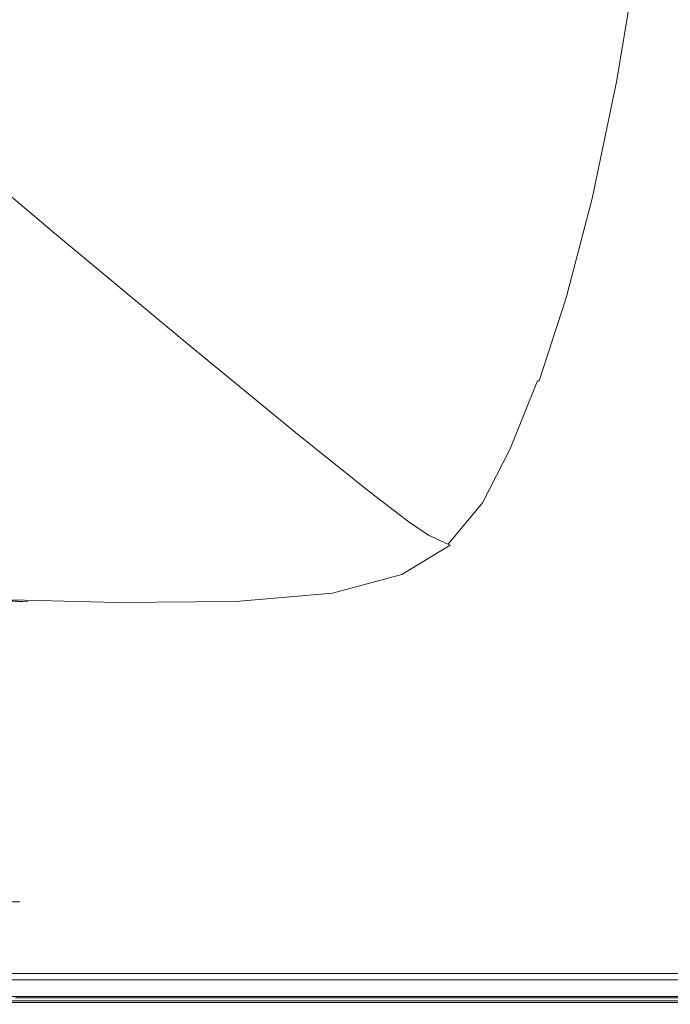
# Model space of a CAD drawing. Extents: x -750 to 750, y -350 to 350.
# Drawn here: x 584 to 691, y -350 to -188 of the extents above; entities that cross this region are included whole.
import ezdxf

# ---------------------------------------------------------------- set-up
doc = ezdxf.new("R2010")
doc.units = 0
doc.header["$LTSCALE"] = 500
doc.header["$MEASUREMENT"] = 0
doc.layers.add('OPTIMA_CERAMIKA', color=7, linetype='Continuous')

msp = doc.modelspace()

# ---------------------------------------------------------------- linework, layer by layer
at = {"layer": 'OPTIMA_CERAMIKA', "lineweight": 0}
for points, invisible_edges in [([(742.3, 310.2, -267.5), (-534.15, -294.12, -267.26), (-739.88, 321.81, -267.5), (742.3, 310.2, -267.5)], 15), ([(742.3, 310.2, -267.5), (-532.29, -293.55, -267.24), (-534.15, -294.12, -267.26), (742.3, 310.2, -267.5)], 15), ([(742.3, 310.2, -267.5), (-530.47, -293.14, -267.26), (-532.29, -293.55, -267.24), (742.3, 310.2, -267.5)], 15), ([(742.3, 310.2, -267.5), (-512.39, -292.86, -267.31), (-530.47, -293.14, -267.26), (742.3, 310.2, -267.5)], 15), ([(742.3, 310.2, -267.5), (512.39, -292.86, -267.31), (-512.39, -292.86, -267.31), (742.3, 310.2, -267.5)], 15), ([(742.3, 310.2, -267.5), (530.47, -293.14, -267.26), (512.39, -292.86, -267.31), (742.3, 310.2, -267.5)], 15), ([(742.3, 310.2, -267.5), (532.29, -293.55, -267.24), (530.47, -293.14, -267.26), (742.3, 310.2, -267.5)], 15), ([(532.29, -293.55, -267.24), (742.3, 310.2, -267.5), (534.15, -294.12, -267.26), (532.29, -293.55, -267.24)], 15), ([(534.15, -294.12, -267.26), (742.3, 310.2, -267.5), (536.25, -295.33, -267.31), (534.15, -294.12, -267.26)], 15), ([(536.25, -295.33, -267.31), (742.3, 310.2, -267.5), (538.77, -297.66, -267.38), (536.25, -295.33, -267.31)], 15), ([(538.77, -297.66, -267.38), (742.3, 310.2, -267.5), (541.9, -301.61, -267.44), (538.77, -297.66, -267.38)], 15), ([(541.9, -301.61, -267.44), (742.3, 310.2, -267.5), (545.83, -307.65, -267.48), (541.9, -301.61, -267.44)], 15), ([(545.83, -307.65, -267.48), (742.3, 310.2, -267.5), (562.27, -330.82, -267.5), (545.83, -307.65, -267.48)], 15), ([(562.27, -330.82, -267.5), (742.3, 310.2, -267.5), (567.85, -333.11, -267.5), (562.27, -330.82, -267.5)], 15), ([(567.85, -333.11, -267.5), (742.3, 310.2, -267.5), (572.34, -333.11, -267.5), (567.85, -333.11, -267.5)], 11), ([(572.34, -333.11, -267.5), (742.3, 310.2, -267.5), (584, -333.11, -267.5), (572.34, -333.11, -267.5)], 11), ([(584, -333.11, -267.5), (742.3, 310.2, -267.5), (731.63, -330.77, -267.5), (584, -333.11, -267.5)], 15), ([(672.55, -169.64, 229.73), (660.4, -161.71, 194.42), (656.92, -183.07, 194.39), (668.91, -191.48, 229.68)], 15), ([(609.16, -184.5, 71.96), (587.58, -166.49, 5.48), (583.93, -178.5, 5.48), (605.28, -196.94, 71.95)], 15), ([(609.16, -184.5, 71.96), (630.78, -202.41, 138.35), (634.56, -187.15, 138.36), (612.62, -169.87, 71.96)], 15), ([(634.56, -187.15, 138.36), (653.14, -201.57, 194.36), (656.92, -183.07, 194.39), (638.05, -169.32, 138.38)], 15), ([(679.37, -173.77, 249.29), (672.55, -169.64, 229.73), (668.91, -191.48, 229.68), (675.65, -195.85, 249.2)], 15), ([(679.37, -173.77, 249.29), (675.65, -195.85, 249.2), (678.79, -197.5, 257.93), (682.52, -175.33, 258.05)], 15), ([(682.52, -175.33, 258.05), (678.79, -197.5, 257.93), (679.94, -197.76, 260.83), (683.68, -175.59, 260.98)], 15), ([(684.49, -175.76, 263.05), (683.68, -175.59, 260.98), (679.94, -197.76, 260.83), (680.76, -197.94, 262.88)], 15), ([(685.04, -175.88, 264.42), (684.49, -175.76, 263.05), (680.76, -197.94, 262.88), (681.31, -198.06, 264.24)], 15), ([(685.04, -175.88, 264.42), (681.31, -198.06, 264.24), (681.68, -198.14, 265.07), (685.4, -175.95, 265.27)], 15), ([(685.4, -175.95, 265.27), (681.68, -198.14, 265.07), (681.94, -198.18, 265.55), (685.66, -175.99, 265.75)], 15), ([(685.88, -176.02, 266.04), (685.66, -175.99, 265.75), (681.94, -198.18, 265.55), (682.18, -198.21, 265.84)], 15), ([(686.53, -176.05, 266.21), (685.88, -176.02, 266.04), (682.18, -198.21, 265.84), (682.9, -198.26, 266.01)], 13), ([(686.53, -176.05, 266.21), (682.9, -198.26, 266.01), (684.6, -198.4, 266.11), (688.05, -176.12, 266.3)], 15), ([(688.05, -176.12, 266.3), (684.6, -198.4, 266.11), (687.8, -198.68, 266.22), (690.88, -176.24, 266.38)], 15), ([(695.5, -176.44, 266.52), (690.88, -176.24, 266.38), (687.8, -198.68, 266.22), (692.99, -199.14, 266.39)], 15), ([(605.28, -196.94, 71.95), (583.93, -178.5, 5.48), (579.62, -188.78, 5.48), (600.92, -207.41, 71.95)], 15), ([(664.95, -210.37, 229.62), (668.91, -191.48, 229.68), (656.92, -183.07, 194.39), (653.14, -201.57, 194.36)], 15), ([(609.16, -184.5, 71.96), (605.28, -196.94, 71.95), (626.68, -215.27, 138.33), (630.78, -202.41, 138.35)], 15), ([(630.78, -202.41, 138.35), (649.09, -217.35, 194.33), (653.14, -201.57, 194.36), (634.56, -187.15, 138.36)], 15), ([(595.98, -216.11, 71.94), (600.92, -207.41, 71.95), (579.62, -188.78, 5.48), (574.51, -197.57, 5.48)], 15), ([(671.61, -214.94, 249.11), (675.65, -195.85, 249.2), (668.91, -191.48, 229.68), (664.95, -210.37, 229.62)], 15), ([(671.61, -214.94, 249.11), (674.72, -216.67, 257.8), (678.79, -197.5, 257.93), (675.65, -195.85, 249.2)], 15), ([(589.69, -223.09, 71.93), (595.98, -216.11, 71.94), (574.51, -197.57, 5.48), (567.95, -204.81, 5.48)], 15), ([(605.28, -196.94, 71.95), (600.92, -207.41, 71.95), (622.27, -225.91, 138.31), (626.68, -215.27, 138.33)], 15), ([(674.72, -216.67, 257.8), (675.88, -216.93, 260.67), (679.94, -197.76, 260.83), (678.79, -197.5, 257.93)], 15), ([(676.69, -217.11, 262.7), (680.76, -197.94, 262.88), (679.94, -197.76, 260.83), (675.88, -216.93, 260.67)], 15), ([(677.25, -217.24, 264.04), (681.31, -198.06, 264.24), (680.76, -197.94, 262.88), (676.69, -217.11, 262.7)], 15), ([(677.25, -217.24, 264.04), (677.63, -217.31, 264.86), (681.68, -198.14, 265.07), (681.31, -198.06, 264.24)], 15), ([(677.63, -217.31, 264.86), (677.9, -217.35, 265.34), (681.94, -198.18, 265.55), (681.68, -198.14, 265.07)], 15), ([(678.15, -217.38, 265.63), (682.18, -198.21, 265.84), (681.94, -198.18, 265.55), (677.9, -217.35, 265.34)], 15), ([(678.95, -217.48, 265.8), (682.9, -198.26, 266.01), (682.18, -198.21, 265.84), (678.15, -217.38, 265.63)], 11), ([(678.95, -217.48, 265.8), (680.86, -217.74, 265.91), (684.6, -198.4, 266.11), (682.9, -198.26, 266.01)], 15), ([(680.86, -217.74, 265.91), (684.44, -218.27, 266.04), (687.8, -198.68, 266.22), (684.6, -198.4, 266.11)], 15), ([(690.26, -219.13, 266.24), (692.99, -199.14, 266.39), (687.8, -198.68, 266.22), (684.44, -218.27, 266.04)], 15), ([(697.66, -220.19, 266.48), (699.64, -199.69, 266.58), (692.99, -199.14, 266.39), (690.26, -219.13, 266.24)], 15), ([(630.78, -202.41, 138.35), (626.68, -215.27, 138.33), (644.82, -230.56, 194.29), (649.09, -217.35, 194.33)], 15), ([(660.75, -226.47, 229.55), (664.95, -210.37, 229.62), (653.14, -201.57, 194.36), (649.09, -217.35, 194.33)], 15), ([(589.69, -223.09, 71.93), (567.95, -204.81, 5.48), (559.32, -210.42, 5.48), (581.26, -228.35, 71.93)], 14), ([(595.98, -216.11, 71.94), (617.52, -234.53, 138.29), (622.27, -225.91, 138.31), (600.92, -207.41, 71.95)], 15), ([(667.33, -231.2, 249), (671.61, -214.94, 249.11), (664.95, -210.37, 229.62), (660.75, -226.47, 229.55)], 15), ([(626.68, -215.27, 138.33), (622.27, -225.91, 138.31), (640.36, -241.37, 194.24), (644.82, -230.56, 194.29)], 15), ([(667.33, -231.2, 249), (670.41, -232.98, 257.65), (674.72, -216.67, 257.8), (671.61, -214.94, 249.11)], 15), ([(589.69, -223.09, 71.93), (611.5, -241.23, 138.26), (617.52, -234.53, 138.29), (595.98, -216.11, 71.94)], 15), ([(670.41, -232.98, 257.65), (671.57, -233.25, 260.49), (675.88, -216.93, 260.67), (674.72, -216.67, 257.8)], 15), ([(672.39, -233.44, 262.49), (676.69, -217.11, 262.7), (675.88, -216.93, 260.67), (671.57, -233.25, 260.49)], 15), ([(672.95, -233.57, 263.83), (677.25, -217.24, 264.04), (676.69, -217.11, 262.7), (672.39, -233.44, 262.49)], 15), ([(660.75, -226.47, 229.55), (649.09, -217.35, 194.33), (644.82, -230.56, 194.29), (656.37, -239.9, 229.47)], 15), ([(672.95, -233.57, 263.83), (673.33, -233.65, 264.65), (677.63, -217.31, 264.86), (677.25, -217.24, 264.04)], 15), ([(673.33, -233.65, 264.65), (673.61, -233.69, 265.12), (677.9, -217.35, 265.34), (677.63, -217.31, 264.86)], 15), ([(673.89, -233.72, 265.41), (678.15, -217.38, 265.63), (677.9, -217.35, 265.34), (673.61, -233.69, 265.12)], 15), ([(674.77, -233.87, 265.58), (678.95, -217.48, 265.8), (678.15, -217.38, 265.63), (673.89, -233.72, 265.41)], 11), ([(674.77, -233.87, 265.58), (676.89, -234.28, 265.71), (680.86, -217.74, 265.91), (678.95, -217.48, 265.8)], 15), ([(676.89, -234.28, 265.71), (680.89, -235.09, 265.86), (684.44, -218.27, 266.04), (680.86, -217.74, 265.91)], 15), ([(687.37, -236.42, 266.09), (690.26, -219.13, 266.24), (684.44, -218.27, 266.04), (680.89, -235.09, 265.86)], 15), ([(695.56, -238.04, 266.37), (697.66, -220.19, 266.48), (690.26, -219.13, 266.24), (687.37, -236.42, 266.09)], 15), ([(589.69, -223.09, 71.93), (581.26, -228.35, 71.93), (603.25, -246.14, 138.24), (611.5, -241.23, 138.26)], 7), ([(617.52, -234.53, 138.29), (635.77, -249.92, 194.18), (640.36, -241.37, 194.24), (622.27, -225.91, 138.31)], 15), ([(667.33, -231.2, 249), (660.75, -226.47, 229.55), (656.37, -239.9, 229.47), (662.89, -244.76, 248.87)], 15), ([(581.26, -228.35, 71.93), (569.88, -231.93, 71.92), (591.84, -249.37, 138.22), (603.25, -246.14, 138.24)], 15), ([(656.37, -239.9, 229.47), (644.82, -230.56, 194.29), (640.36, -241.37, 194.24), (651.88, -250.83, 229.37)], 15), ([(667.33, -231.2, 249), (662.89, -244.76, 248.87), (665.96, -246.6, 257.48), (670.41, -232.98, 257.65)], 15), ([(554.76, -233.85, 71.92), (576.31, -251.03, 138.21), (591.84, -249.37, 138.22), (569.88, -231.93, 71.92)], 15), ([(670.41, -232.98, 257.65), (665.96, -246.6, 257.48), (667.11, -246.89, 260.28), (671.57, -233.25, 260.49)], 15), ([(672.39, -233.44, 262.49), (671.57, -233.25, 260.49), (667.11, -246.89, 260.28), (667.93, -247.1, 262.27)], 15), ([(611.5, -241.23, 138.26), (629.96, -256.41, 194.11), (635.77, -249.92, 194.18), (617.52, -234.53, 138.29)], 15), ([(672.95, -233.57, 263.83), (672.39, -233.44, 262.49), (667.93, -247.1, 262.27), (668.49, -247.24, 263.6)], 15), ([(672.95, -233.57, 263.83), (668.49, -247.24, 263.6), (668.88, -247.32, 264.43), (673.33, -233.65, 264.65)], 15), ([(673.33, -233.65, 264.65), (668.88, -247.32, 264.43), (669.17, -247.38, 264.92), (673.61, -233.69, 265.12)], 15), ([(673.89, -233.72, 265.41), (673.61, -233.69, 265.12), (669.17, -247.38, 264.92), (669.46, -247.42, 265.21)], 11), ([(674.77, -233.87, 265.58), (673.89, -233.72, 265.41), (669.46, -247.42, 265.21), (670.43, -247.62, 265.39)], 13), ([(674.77, -233.87, 265.58), (670.43, -247.62, 265.39), (672.77, -248.17, 265.53), (676.89, -234.28, 265.71)], 15), ([(676.89, -234.28, 265.71), (672.77, -248.17, 265.53), (677.19, -249.23, 265.69), (680.89, -235.09, 265.86)], 15), ([(687.37, -236.42, 266.09), (680.89, -235.09, 265.86), (677.19, -249.23, 265.69), (684.37, -250.98, 265.96)], 15), ([(695.56, -238.04, 266.37), (687.37, -236.42, 266.09), (684.37, -250.98, 265.96), (693.38, -253.1, 266.27)], 15), ([(611.5, -241.23, 138.26), (603.25, -246.14, 138.24), (621.87, -261.04, 194.05), (629.96, -256.41, 194.11)], 7), ([(647.37, -259.39, 229.25), (651.88, -250.83, 229.37), (640.36, -241.37, 194.24), (635.77, -249.92, 194.18)], 15), ([(662.89, -244.76, 248.87), (656.37, -239.9, 229.47), (651.88, -250.83, 229.37), (658.39, -255.78, 248.71)], 15), ([(603.25, -246.14, 138.24), (591.84, -249.37, 138.22), (610.42, -263.98, 194), (621.87, -261.04, 194.05)], 15), ([(662.89, -244.76, 248.87), (658.39, -255.78, 248.71), (661.44, -257.68, 257.27), (665.96, -246.6, 257.48)], 15), ([(665.96, -246.6, 257.48), (661.44, -257.68, 257.27), (662.59, -258.01, 260.04), (667.11, -246.89, 260.28)], 15), ([(667.93, -247.1, 262.27), (667.11, -246.89, 260.28), (662.59, -258.01, 260.04), (663.4, -258.25, 262.02)], 15), ([(668.49, -247.24, 263.6), (667.93, -247.1, 262.27), (663.4, -258.25, 262.02), (663.96, -258.41, 263.37)], 15), ([(668.49, -247.24, 263.6), (663.96, -258.41, 263.37), (664.35, -258.52, 264.23), (668.88, -247.32, 264.43)], 15), ([(668.88, -247.32, 264.43), (664.35, -258.52, 264.23), (664.65, -258.59, 264.74), (669.17, -247.38, 264.92)], 15), ([(669.46, -247.42, 265.21), (669.17, -247.38, 264.92), (664.65, -258.59, 264.74), (664.94, -258.65, 265.05)], 13), ([(670.43, -247.62, 265.39), (669.46, -247.42, 265.21), (664.94, -258.65, 265.05), (666, -258.91, 265.23)], 15), ([(670.43, -247.62, 265.39), (666, -258.91, 265.23), (668.57, -259.55, 265.37), (672.77, -248.17, 265.53)], 15), ([(576.31, -251.03, 138.21), (594.56, -265.45, 193.96), (610.42, -263.98, 194), (591.84, -249.37, 138.22)], 15), ([(672.77, -248.17, 265.53), (668.57, -259.55, 265.37), (673.42, -260.77, 265.55), (677.19, -249.23, 265.69)], 15), ([(684.37, -250.98, 265.96), (677.19, -249.23, 265.69), (673.42, -260.77, 265.55), (681.3, -262.79, 265.84)], 15), ([(555.34, -251.44, 138.2), (572.9, -265.71, 193.94), (594.56, -265.45, 193.96), (576.31, -251.03, 138.21)], 15), ([(641.68, -265.8, 229.12), (647.37, -259.39, 229.25), (635.77, -249.92, 194.18), (629.96, -256.41, 194.11)], 7), ([(653.91, -264.38, 248.52), (658.39, -255.78, 248.71), (651.88, -250.83, 229.37), (647.37, -259.39, 229.25)], 15), ([(693.38, -253.1, 266.27), (684.37, -250.98, 265.96), (681.3, -262.79, 265.84), (691.15, -265.22, 266.19)], 15), ([(653.91, -264.38, 248.52), (656.95, -266.36, 257.02), (661.44, -257.68, 257.27), (658.39, -255.78, 248.71)], 15), ([(641.68, -265.8, 229.12), (629.96, -256.41, 194.11), (621.87, -261.04, 194.05), (633.68, -270.31, 228.99)], 15), ([(656.95, -266.36, 257.02), (658.09, -266.77, 259.76), (662.59, -258.01, 260.04), (661.44, -257.68, 257.27)], 15), ([(658.89, -267.05, 261.75), (663.4, -258.25, 262.02), (662.59, -258.01, 260.04), (658.09, -266.77, 259.76)], 15), ([(659.44, -267.26, 263.14), (663.96, -258.41, 263.37), (663.4, -258.25, 262.02), (658.89, -267.05, 261.75)], 15), ([(659.44, -267.26, 263.14), (659.82, -267.4, 264.04), (664.35, -258.52, 264.23), (663.96, -258.41, 263.37)], 15), ([(659.82, -267.4, 264.04), (660.12, -267.5, 264.59), (664.65, -258.59, 264.74), (664.35, -258.52, 264.23)], 15), ([(660.43, -267.6, 264.93), (664.94, -258.65, 265.05), (664.65, -258.59, 264.74), (660.12, -267.5, 264.59)], 11), ([(661.57, -267.89, 265.12), (666, -258.91, 265.23), (664.94, -258.65, 265.05), (660.43, -267.6, 264.93)], 15), ([(661.57, -267.89, 265.12), (664.36, -268.57, 265.27), (668.57, -259.55, 265.37), (666, -258.91, 265.23)], 15), ([(648.27, -270.82, 248.32), (653.91, -264.38, 248.52), (647.37, -259.39, 229.25), (641.68, -265.8, 229.12)], 7), ([(664.36, -268.57, 265.27), (669.63, -269.82, 265.46), (673.42, -260.77, 265.55), (668.57, -259.55, 265.37)], 15), ([(678.22, -271.83, 265.76), (681.3, -262.79, 265.84), (673.42, -260.77, 265.55), (669.63, -269.82, 265.46)], 15), ([(633.68, -270.31, 228.99), (621.87, -261.04, 194.05), (610.42, -263.98, 194), (622.22, -273.12, 228.89)], 15), ([(606.16, -274.48, 228.82), (622.22, -273.12, 228.89), (610.42, -263.98, 194), (594.56, -265.45, 193.96)], 15), ([(688.92, -274.26, 266.13), (691.15, -265.22, 266.19), (681.3, -262.79, 265.84), (678.22, -271.83, 265.76)], 15), ([(584.1, -274.66, 228.78), (572.9, -265.71, 193.94), (544.08, -265.06, 193.93), (554.65, -273.93, 228.76)], 15), ([(584.1, -274.66, 228.78), (606.16, -274.48, 228.82), (594.56, -265.45, 193.96), (572.9, -265.71, 193.94)], 15), ([(648.27, -270.82, 248.32), (651.32, -272.87, 256.75), (656.95, -266.36, 257.02), (653.91, -264.38, 248.52)], 15), ([(688.92, -274.26, 266.13), (700.53, -276.74, 266.5), (701.93, -267.71, 266.53), (691.15, -265.22, 266.19)], 15), ([(648.27, -270.82, 248.32), (641.68, -265.8, 229.12), (633.68, -270.31, 228.99), (640.3, -275.31, 248.13)], 15), ([(651.32, -272.87, 256.75), (652.44, -273.36, 259.46), (658.09, -266.77, 259.76), (656.95, -266.36, 257.02)], 15), ([(653.22, -273.72, 261.46), (658.89, -267.05, 261.75), (658.09, -266.77, 259.76), (652.44, -273.36, 259.46)], 7), ([(653.77, -273.96, 262.89), (659.44, -267.26, 263.14), (658.89, -267.05, 261.75), (653.22, -273.72, 261.46)], 7), ([(653.77, -273.96, 262.89), (654.15, -274.14, 263.85), (659.82, -267.4, 264.04), (659.44, -267.26, 263.14)], 15), ([(654.15, -274.14, 263.85), (654.46, -274.28, 264.45), (660.12, -267.5, 264.59), (659.82, -267.4, 264.04)], 15), ([(654.77, -274.43, 264.81), (660.43, -267.6, 264.93), (660.12, -267.5, 264.59), (654.46, -274.28, 264.45)], 11), ([(656.01, -274.75, 265.02), (661.57, -267.89, 265.12), (660.43, -267.6, 264.93), (654.77, -274.43, 264.81)], 15), ([(656.01, -274.75, 265.02), (659.08, -275.41, 265.17), (664.36, -268.57, 265.27), (661.57, -267.89, 265.12)], 15), ([(659.08, -275.41, 265.17), (664.89, -276.59, 265.36), (669.63, -269.82, 265.46), (664.36, -268.57, 265.27)], 15), ([(640.3, -275.31, 248.13), (633.68, -270.31, 228.99), (622.22, -273.12, 228.89), (628.83, -278.11, 247.96)], 15), ([(674.36, -278.45, 265.69), (678.22, -271.83, 265.76), (669.63, -269.82, 265.46), (664.89, -276.59, 265.36)], 15), ([(648.27, -270.82, 248.32), (640.3, -275.31, 248.13), (643.36, -277.43, 256.5), (651.32, -272.87, 256.75)], 7), ([(686.11, -280.68, 266.07), (688.92, -274.26, 266.13), (678.22, -271.83, 265.76), (674.36, -278.45, 265.69)], 15), ([(612.7, -279.43, 247.85), (628.83, -278.11, 247.96), (622.22, -273.12, 228.89), (606.16, -274.48, 228.82)], 15), ([(651.32, -272.87, 256.75), (643.36, -277.43, 256.5), (644.46, -278.01, 259.16), (652.44, -273.36, 259.46)], 7), ([(653.22, -273.72, 261.46), (652.44, -273.36, 259.46), (644.46, -278.01, 259.16), (645.24, -278.42, 261.17)], 15), ([(653.77, -273.96, 262.89), (653.22, -273.72, 261.46), (645.24, -278.42, 261.17), (645.78, -278.72, 262.63)], 15), ([(590.46, -279.56, 247.78), (584.1, -274.66, 228.78), (554.65, -273.93, 228.76), (560.69, -278.77, 247.74)], 15), ([(590.46, -279.56, 247.78), (612.7, -279.43, 247.85), (606.16, -274.48, 228.82), (584.1, -274.66, 228.78)], 15), ([(640.3, -275.31, 248.13), (628.83, -278.11, 247.96), (631.89, -280.26, 256.28), (643.36, -277.43, 256.5)], 15), ([(653.77, -273.96, 262.89), (645.78, -278.72, 262.63), (646.17, -278.93, 263.63), (654.15, -274.14, 263.85)], 7), ([(654.15, -274.14, 263.85), (646.17, -278.93, 263.63), (646.49, -279.1, 264.27), (654.46, -274.28, 264.45)], 7), ([(654.77, -274.43, 264.81), (654.46, -274.28, 264.45), (646.49, -279.1, 264.27), (646.83, -279.28, 264.65)], 14), ([(656.01, -274.75, 265.02), (654.77, -274.43, 264.81), (646.83, -279.28, 264.65), (648.22, -279.62, 264.87)], 13), ([(656.01, -274.75, 265.02), (648.22, -279.62, 264.87), (651.68, -280.25, 265.03), (659.08, -275.41, 265.17)], 15), ([(659.08, -275.41, 265.17), (651.68, -280.25, 265.03), (658.26, -281.32, 265.23), (664.89, -276.59, 265.36)], 15), ([(686.11, -280.68, 266.07), (698.78, -282.97, 266.46), (700.53, -276.74, 266.5), (688.92, -274.26, 266.13)], 15), ([(674.36, -278.45, 265.69), (664.89, -276.59, 265.36), (658.26, -281.32, 265.23), (668.96, -282.98, 265.58)], 15), ([(612.7, -279.43, 247.85), (615.74, -281.59, 256.12), (631.89, -280.26, 256.28), (628.83, -278.11, 247.96)], 15), ([(643.36, -277.43, 256.5), (631.89, -280.26, 256.28), (633, -280.91, 258.9), (644.46, -278.01, 259.16)], 15), ([(645.24, -278.42, 261.17), (644.46, -278.01, 259.16), (633, -280.91, 258.9), (633.78, -281.37, 260.89)], 15), ([(645.78, -278.72, 262.63), (645.24, -278.42, 261.17), (633.78, -281.37, 260.89), (634.33, -281.69, 262.35)], 15), ([(686.11, -280.68, 266.07), (674.36, -278.45, 265.69), (668.96, -282.98, 265.58), (682.19, -284.96, 266)], 15), ([(590.46, -279.56, 247.78), (560.69, -278.77, 247.74), (563.6, -280.88, 255.93), (593.46, -281.71, 256)], 15), ([(590.46, -279.56, 247.78), (593.46, -281.71, 256), (615.74, -281.59, 256.12), (612.7, -279.43, 247.85)], 15), ([(615.74, -281.59, 256.12), (616.87, -282.27, 258.69), (633, -280.91, 258.9), (631.89, -280.26, 256.28)], 15), ([(645.78, -278.72, 262.63), (634.33, -281.69, 262.35), (634.73, -281.93, 263.36), (646.17, -278.93, 263.63)], 15), ([(646.17, -278.93, 263.63), (634.73, -281.93, 263.36), (635.07, -282.12, 264.01), (646.49, -279.1, 264.27)], 15), ([(646.83, -279.28, 264.65), (646.49, -279.1, 264.27), (635.07, -282.12, 264.01), (635.46, -282.32, 264.4)], 15), ([(648.22, -279.62, 264.87), (646.83, -279.28, 264.65), (635.46, -282.32, 264.4), (637.07, -282.66, 264.63)], 13), ([(648.22, -279.62, 264.87), (637.07, -282.66, 264.63), (641.12, -283.26, 264.8), (651.68, -280.25, 265.03)], 15), ([(651.68, -280.25, 265.03), (641.12, -283.26, 264.8), (648.78, -284.24, 265.03), (658.26, -281.32, 265.23)], 15), ([(593.46, -281.71, 256), (563.6, -280.88, 255.93), (564.77, -281.51, 258.4), (594.62, -282.38, 258.52)], 15), ([(595.44, -282.85, 260.4), (594.62, -282.38, 258.52), (564.77, -281.51, 258.4), (565.59, -281.97, 260.2)], 15), ([(593.46, -281.71, 256), (594.62, -282.38, 258.52), (616.87, -282.27, 258.69), (615.74, -281.59, 256.12)], 15), ([(617.67, -282.75, 260.63), (633.78, -281.37, 260.89), (633, -280.91, 258.9), (616.87, -282.27, 258.69)], 15), ([(618.24, -283.09, 262.04), (634.33, -281.69, 262.35), (633.78, -281.37, 260.89), (617.67, -282.75, 260.63)], 15), ([(618.24, -283.09, 262.04), (618.67, -283.32, 263.02), (634.73, -281.93, 263.36), (634.33, -281.69, 262.35)], 15), ([(618.67, -283.32, 263.02), (619.06, -283.52, 263.64), (635.07, -282.12, 264.01), (634.73, -281.93, 263.36)], 15), ([(668.96, -282.98, 265.58), (658.26, -281.32, 265.23), (648.78, -284.24, 265.03), (661.26, -285.75, 265.41)], 15), ([(686.11, -280.68, 266.07), (682.19, -284.96, 266), (696.33, -286.99, 266.41), (698.78, -282.97, 266.46)], 15), ([(585.31, -283.78, 263.61), (577.89, -283.29, 263.35), (558.45, -282.6, 263.4), (570.07, -283.23, 263.65)], 7), ([(596.14, -283.19, 261.74), (595.44, -282.85, 260.4), (565.59, -281.97, 260.2), (566.66, -282.31, 261.49)], 15), ([(596.14, -283.19, 261.74), (566.66, -282.31, 261.49), (568.56, -282.61, 262.39), (596.95, -283.44, 262.67)], 15), ([(596.95, -283.44, 262.67), (568.56, -282.61, 262.39), (572.05, -282.92, 262.98), (598.15, -283.65, 263.26)], 15), ([(585.31, -283.78, 263.61), (570.07, -283.23, 263.65), (580.37, -283.98, 263.88), (593.58, -284.46, 263.84)], 15), ([(600, -283.88, 263.62), (598.15, -283.65, 263.26), (572.05, -282.92, 262.98), (577.89, -283.29, 263.35)], 15), ([(603.5, -284.23, 263.86), (600, -283.88, 263.62), (577.89, -283.29, 263.35), (585.31, -283.78, 263.61)], 9), ([(595.44, -282.85, 260.4), (617.67, -282.75, 260.63), (616.87, -282.27, 258.69), (594.62, -282.38, 258.52)], 15), ([(596.14, -283.19, 261.74), (618.24, -283.09, 262.04), (617.67, -282.75, 260.63), (595.44, -282.85, 260.4)], 15), ([(596.14, -283.19, 261.74), (596.95, -283.44, 262.67), (618.67, -283.32, 263.02), (618.24, -283.09, 262.04)], 15), ([(596.95, -283.44, 262.67), (598.15, -283.65, 263.26), (619.06, -283.52, 263.64), (618.67, -283.32, 263.02)], 15), ([(600, -283.88, 263.62), (619.52, -283.71, 264.02), (619.06, -283.52, 263.64), (598.15, -283.65, 263.26)], 15), ([(619.52, -283.71, 264.02), (635.46, -282.32, 264.4), (635.07, -282.12, 264.01), (619.06, -283.52, 263.64)], 15), ([(621.46, -284.03, 264.24), (637.07, -282.66, 264.63), (635.46, -282.32, 264.4), (619.52, -283.71, 264.02)], 11), ([(621.46, -284.03, 264.24), (626.33, -284.62, 264.44), (641.12, -283.26, 264.8), (637.07, -282.66, 264.63)], 15), ([(626.33, -284.62, 264.44), (635.53, -285.6, 264.7), (648.78, -284.24, 265.03), (641.12, -283.26, 264.8)], 15), ([(682.19, -284.96, 266), (668.96, -282.98, 265.58), (661.26, -285.75, 265.41), (676.6, -287.55, 265.87)], 15), ([(568.49, -285.11, 265), (583.71, -286.34, 265.22), (587.26, -285.15, 264.61), (572.45, -283.93, 264.32)], 15), ([(572.45, -283.93, 264.32), (587.26, -285.15, 264.61), (594.36, -285.16, 264.21), (580.37, -283.98, 263.88)], 15), ([(593.58, -284.46, 263.84), (580.37, -283.98, 263.88), (594.36, -285.16, 264.21), (606.19, -285.57, 264.18)], 15), ([(608.4, -288.37, 265.57), (611.28, -287.17, 265.08), (587.26, -285.15, 264.61), (583.71, -286.34, 265.22)], 15), ([(603.5, -284.23, 263.86), (585.31, -283.78, 263.61), (593.58, -284.46, 263.84), (609.69, -284.84, 264.07)], 15), ([(611.28, -287.17, 265.08), (617.05, -287.09, 264.76), (594.36, -285.16, 264.21), (587.26, -285.15, 264.61)], 15), ([(609.69, -284.84, 264.07), (593.58, -284.46, 263.84), (606.19, -285.57, 264.18), (620.62, -285.88, 264.38)], 15), ([(626.66, -287.35, 264.72), (606.19, -285.57, 264.18), (594.36, -285.16, 264.21), (617.05, -287.09, 264.76)], 15), ([(603.5, -284.23, 263.86), (621.46, -284.03, 264.24), (619.52, -283.71, 264.02), (600, -283.88, 263.62)], 11), ([(603.5, -284.23, 263.86), (609.69, -284.84, 264.07), (626.33, -284.62, 264.44), (621.46, -284.03, 264.24)], 15), ([(609.69, -284.84, 264.07), (620.62, -285.88, 264.38), (635.53, -285.6, 264.7), (626.33, -284.62, 264.44)], 15), ([(650.49, -287.12, 265.15), (661.26, -285.75, 265.41), (648.78, -284.24, 265.03), (635.53, -285.6, 264.7)], 15), ([(682.19, -284.96, 266), (676.6, -287.55, 265.87), (692.84, -289.4, 266.33), (696.33, -286.99, 266.41)], 15), ([(608.4, -288.37, 265.57), (583.71, -286.34, 265.22), (582.53, -289.52, 265.89), (607.44, -291.48, 266.12)], 15), ([(638.38, -287.5, 264.89), (620.62, -285.88, 264.38), (606.19, -285.57, 264.18), (626.66, -287.35, 264.72)], 15), ([(638.38, -287.5, 264.89), (650.49, -287.12, 265.15), (635.53, -285.6, 264.7), (620.62, -285.88, 264.38)], 15), ([(668.78, -288.93, 265.68), (676.6, -287.55, 265.87), (661.26, -285.75, 265.41), (650.49, -287.12, 265.15)], 15), ([(638.23, -290.88, 266), (608.4, -288.37, 265.57), (607.44, -291.48, 266.12), (637.53, -293.89, 266.39)], 15), ([(638.23, -290.88, 266), (640.32, -289.66, 265.64), (611.28, -287.17, 265.08), (608.4, -288.37, 265.57)], 15), ([(640.32, -289.66, 265.64), (644.5, -289.47, 265.4), (617.05, -287.09, 264.76), (611.28, -287.17, 265.08)], 15), ([(651.48, -289.52, 265.38), (626.66, -287.35, 264.72), (617.05, -287.09, 264.76), (644.5, -289.47, 265.4)], 15), ([(659.99, -289.47, 265.49), (638.38, -287.5, 264.89), (626.66, -287.35, 264.72), (651.48, -289.52, 265.38)], 15), ([(659.99, -289.47, 265.49), (668.78, -288.93, 265.68), (650.49, -287.12, 265.15), (638.38, -287.5, 264.89)], 15), ([(668.78, -288.93, 265.68), (687.95, -290.81, 266.22), (692.84, -289.4, 266.33), (676.6, -287.55, 265.87)], 15), ([(607.44, -291.48, 266.12), (582.53, -289.52, 265.89), (582.53, -305.09, 266.82), (607.44, -306.53, 266.88)], 15), ([(638.23, -290.88, 266), (668.88, -293.53, 266.41), (670.18, -292.29, 266.19), (640.32, -289.66, 265.64)], 15), ([(640.32, -289.66, 265.64), (670.18, -292.29, 266.19), (672.8, -291.96, 266.04), (644.5, -289.47, 265.4)], 15), ([(651.48, -289.52, 265.38), (644.5, -289.47, 265.4), (672.8, -291.96, 266.04), (677.15, -291.8, 266.03)], 15), ([(659.99, -289.47, 265.49), (651.48, -289.52, 265.38), (677.15, -291.8, 266.03), (682.46, -291.51, 266.1)], 15), ([(659.99, -289.47, 265.49), (682.46, -291.51, 266.1), (687.95, -290.81, 266.22), (668.78, -288.93, 265.68)], 15), ([(687.95, -290.81, 266.22), (705.57, -292.53, 266.66), (708.02, -291.07, 266.72), (692.84, -289.4, 266.33)], 15), ([(637.53, -293.89, 266.39), (607.44, -291.48, 266.12), (607.44, -306.53, 266.88), (637.53, -308.3, 266.94)], 15), ([(638.23, -290.88, 266), (637.53, -293.89, 266.39), (668.44, -296.43, 266.66), (668.88, -293.53, 266.41)], 15), ([(682.46, -291.51, 266.1), (677.15, -291.8, 266.03), (700.17, -293.9, 266.56), (702.83, -293.39, 266.6)], 15), ([(682.46, -291.51, 266.1), (702.83, -293.39, 266.6), (705.57, -292.53, 266.66), (687.95, -290.81, 266.22)], 15), ([(668.88, -293.53, 266.41), (696.04, -295.97, 266.76), (696.69, -294.71, 266.64), (670.18, -292.29, 266.19)], 15), ([(670.18, -292.29, 266.19), (696.69, -294.71, 266.64), (698, -294.26, 266.57), (672.8, -291.96, 266.04)], 15), ([(677.15, -291.8, 266.03), (672.8, -291.96, 266.04), (698, -294.26, 266.57), (700.17, -293.9, 266.56)], 15), ([(637.53, -293.89, 266.39), (637.53, -308.3, 266.94), (668.44, -310.16, 267), (668.44, -296.43, 266.66)], 15), ([(668.88, -293.53, 266.41), (668.44, -296.43, 266.66), (695.82, -298.77, 266.88), (696.04, -295.97, 266.76)], 15), ([(668.44, -296.43, 266.66), (668.44, -310.16, 267), (695.82, -311.88, 267.05), (695.82, -298.77, 266.88)], 15), ([(607.44, -328.6, 267.07), (607.44, -306.53, 266.88), (582.53, -305.09, 266.82), (582.53, -327.95, 267.06)], 15), ([(637.53, -329.4, 267.08), (637.53, -308.3, 266.94), (607.44, -306.53, 266.88), (607.44, -328.6, 267.07)], 15), ([(668.44, -330.25, 267.09), (668.44, -310.16, 267), (637.53, -308.3, 266.94), (637.53, -329.4, 267.08)], 15), ([(695.82, -311.88, 267.05), (668.44, -310.16, 267), (668.44, -330.25, 267.09), (695.82, -331.03, 267.09)], 15), ([(607.44, -328.6, 267.07), (582.53, -327.95, 267.06), (582.53, -343.82, 267.06), (607.44, -343.95, 267.07)], 15), ([(637.53, -329.4, 267.08), (607.44, -328.6, 267.07), (607.44, -343.95, 267.07), (637.53, -344.11, 267.08)], 15), ([(637.53, -329.4, 267.08), (637.53, -344.11, 267.08), (668.44, -344.28, 267.09), (668.44, -330.25, 267.09)], 15), ([(668.44, -330.25, 267.09), (668.44, -344.28, 267.09), (695.82, -344.44, 267.09), (695.82, -331.03, 267.09)], 15), ([(584, -333.11, -267.5), (731.63, -330.77, -267.5), (710.54, -333.11, -267.5), (584, -333.11, -267.5)], 15), ([(575.73, -341.29, -267.39), (576.31, -333.11, -267.5), (584, -333.11, -267.5), (583.63, -341.29, -267.39)], 13), ([(583.63, -341.29, -267.39), (584, -333.11, -267.5), (710.54, -333.11, -267.5), (713.75, -341.29, -267.39)], 15), ([(713.75, -341.29, -267.39), (715.09, -344.72, -267.06), (583.47, -344.72, -267.06), (583.63, -341.29, -267.39)], 15), ([(595.19, -346.21, 222.82), (573.07, -346.21, 222.82), (570.77, -344.95, 222.82), (592.81, -344.95, 222.82)], 11), ([(607.44, -347.33, 266.99), (607.44, -343.95, 267.07), (582.53, -343.82, 267.06), (582.53, -347.3, 266.98)], 15), ([(715.09, -344.72, -267.06), (716.13, -347.36, -266.39), (583.35, -347.36, -266.39), (583.47, -344.72, -267.06)], 15), ([(622.19, -346.21, 222.82), (595.19, -346.21, 222.82), (592.81, -344.95, 222.82), (619.71, -344.95, 222.82)], 11), ([(637.53, -347.37, 267.01), (637.53, -344.11, 267.08), (607.44, -343.95, 267.07), (607.44, -347.33, 266.99)], 15), ([(622.19, -346.21, 222.82), (619.71, -344.95, 222.82), (647.92, -344.95, 222.82), (650.51, -346.21, 222.82)], 13), ([(637.53, -347.37, 267.01), (668.44, -347.41, 267.02), (668.44, -344.28, 267.09), (637.53, -344.11, 267.08)], 15), ([(650.51, -346.21, 222.82), (647.92, -344.95, 222.82), (673.9, -344.95, 222.82), (676.58, -346.21, 222.82)], 13), ([(668.44, -347.41, 267.02), (695.82, -347.45, 267.02), (695.82, -344.44, 267.09), (668.44, -344.28, 267.09)], 15), ([(696.86, -346.21, 222.82), (676.58, -346.21, 222.82), (673.9, -344.95, 222.82), (694.11, -344.95, 222.82)], 11), ([(597.43, -347.39, 222.84), (575.23, -347.39, 222.84), (573.07, -346.21, 222.82), (595.19, -346.21, 222.82)], 15), ([(576.85, -345.97, 222.3), (578.44, -346.98, 222.3), (711.11, -346.98, 222.3), (709.09, -345.97, 222.3)], 7), ([(624.52, -347.39, 222.84), (597.43, -347.39, 222.84), (595.19, -346.21, 222.82), (622.19, -346.21, 222.82)], 15), ([(624.52, -347.39, 222.84), (622.19, -346.21, 222.82), (650.51, -346.21, 222.82), (652.93, -347.39, 222.84)], 15), ([(652.93, -347.39, 222.84), (650.51, -346.21, 222.82), (676.58, -346.21, 222.82), (679.09, -347.39, 222.84)], 15), ([(699.45, -347.39, 222.84), (679.09, -347.39, 222.84), (676.58, -346.21, 222.82), (696.86, -346.21, 222.82)], 15), ([(597.43, -347.39, 222.84), (599.37, -348.42, 222.91), (577.11, -348.42, 222.91), (575.23, -347.39, 222.84)], 15), ([(713, -347.92, 222.15), (711.11, -346.98, 222.3), (578.44, -346.98, 222.3), (579.94, -347.92, 222.15)], 15), ([(713, -347.92, 222.15), (579.94, -347.92, 222.15), (581.24, -348.74, 221.7), (714.64, -348.74, 221.7)], 15), ([(607.44, -347.33, 266.99), (582.53, -347.3, 266.98), (582.53, -348.9, 266.76), (607.44, -348.9, 266.77)], 15), ([(716.75, -348.94, -265.28), (583.28, -348.94, -265.28), (583.35, -347.36, -266.39), (716.13, -347.36, -266.39)], 15), ([(624.52, -347.39, 222.84), (626.54, -348.42, 222.91), (599.37, -348.42, 222.91), (597.43, -347.39, 222.84)], 15), ([(637.53, -347.37, 267.01), (607.44, -347.33, 266.99), (607.44, -348.9, 266.77), (637.53, -348.9, 266.79)], 15), ([(624.52, -347.39, 222.84), (652.93, -347.39, 222.84), (655.03, -348.42, 222.91), (626.54, -348.42, 222.91)], 15), ([(637.53, -347.37, 267.01), (637.53, -348.9, 266.79), (668.44, -348.9, 266.79), (668.44, -347.41, 267.02)], 15), ([(652.93, -347.39, 222.84), (679.09, -347.39, 222.84), (681.27, -348.42, 222.91), (655.03, -348.42, 222.91)], 15), ([(668.44, -347.41, 267.02), (668.44, -348.9, 266.79), (695.82, -348.9, 266.8), (695.82, -347.45, 267.02)], 15), ([(699.45, -347.39, 222.84), (701.68, -348.42, 222.91), (681.27, -348.42, 222.91), (679.09, -347.39, 222.84)], 15), ([(599.37, -348.42, 222.91), (600.86, -349.21, 223.05), (578.55, -349.21, 223.05), (577.11, -348.42, 222.91)], 15), ([(601.75, -349.68, 223.27), (579.41, -349.68, 223.27), (578.55, -349.21, 223.05), (600.86, -349.21, 223.05)], 15), ([(602.28, -349.92, 224.14), (579.88, -349.92, 224.14), (579.41, -349.68, 223.27), (601.75, -349.68, 223.27)], 11), ([(602.28, -349.92, 224.14), (602.67, -350, 226.19), (580.15, -350, 226.19), (579.88, -349.92, 224.14)], 15), ([(714.64, -348.74, 221.7), (581.24, -348.74, 221.7), (582.23, -349.37, 220.81), (715.9, -349.37, 220.81)], 14), ([(582.23, -349.37, 220.81), (582.83, -349.75, 219.32), (716.66, -349.75, 219.32), (715.9, -349.37, 220.81)], 15), ([(607.36, -349.94, 264.12), (582.49, -349.94, 264.12), (582.37, -350, 261.45), (607.12, -350, 261.45)], 15), ([(607.36, -349.94, 264.12), (607.44, -349.78, 265.6), (582.53, -349.78, 265.59), (582.49, -349.94, 264.12)], 15), ([(607.44, -348.9, 266.77), (582.53, -348.9, 266.76), (582.53, -349.45, 266.32), (607.44, -349.45, 266.33)], 15), ([(607.44, -349.78, 265.6), (607.44, -349.45, 266.33), (582.53, -349.45, 266.32), (582.53, -349.78, 265.59)], 13), ([(583.13, -349.94, 217.39), (717.04, -349.94, 217.39), (716.66, -349.75, 219.32), (582.83, -349.75, 219.32)], 15), ([(583.13, -349.94, 217.39), (583.23, -350, 215.16), (717.16, -350, 215.16), (717.04, -349.94, 217.39)], 15), ([(717.06, -349.74, -263.83), (717.16, -350, -262.15), (583.23, -350, -262.15), (583.24, -349.74, -263.83)], 15), ([(717.06, -349.74, -263.83), (583.24, -349.74, -263.83), (583.28, -348.94, -265.28), (716.75, -348.94, -265.28)], 11), ([(626.54, -348.42, 222.91), (628.09, -349.21, 223.05), (600.86, -349.21, 223.05), (599.37, -348.42, 222.91)], 15), ([(629.02, -349.68, 223.27), (601.75, -349.68, 223.27), (600.86, -349.21, 223.05), (628.09, -349.21, 223.05)], 15), ([(629.61, -349.92, 224.14), (602.28, -349.92, 224.14), (601.75, -349.68, 223.27), (629.02, -349.68, 223.27)], 11), ([(629.61, -349.92, 224.14), (630.13, -350, 226.19), (602.67, -350, 226.19), (602.28, -349.92, 224.14)], 15), ([(637.4, -349.94, 264.13), (607.36, -349.94, 264.12), (607.12, -350, 261.45), (637.03, -350, 261.46)], 15), ([(637.4, -349.94, 264.13), (637.53, -349.78, 265.61), (607.44, -349.78, 265.6), (607.36, -349.94, 264.12)], 15), ([(637.53, -348.9, 266.79), (607.44, -348.9, 266.77), (607.44, -349.45, 266.33), (637.53, -349.45, 266.34)], 15), ([(637.53, -349.78, 265.61), (637.53, -349.45, 266.34), (607.44, -349.45, 266.33), (607.44, -349.78, 265.6)], 13), ([(626.54, -348.42, 222.91), (655.03, -348.42, 222.91), (656.65, -349.21, 223.05), (628.09, -349.21, 223.05)], 15), ([(629.02, -349.68, 223.27), (628.09, -349.21, 223.05), (656.65, -349.21, 223.05), (657.62, -349.68, 223.27)], 15), ([(629.61, -349.92, 224.14), (629.02, -349.68, 223.27), (657.62, -349.68, 223.27), (658.26, -349.92, 224.13)], 13), ([(629.61, -349.92, 224.14), (658.26, -349.92, 224.13), (658.9, -350, 226.19), (630.13, -350, 226.19)], 15), ([(637.4, -349.94, 264.13), (637.03, -350, 261.46), (667.8, -350, 261.46), (668.28, -349.94, 264.13)], 15), ([(637.4, -349.94, 264.13), (668.28, -349.94, 264.13), (668.44, -349.78, 265.61), (637.53, -349.78, 265.61)], 15), ([(637.53, -348.9, 266.79), (637.53, -349.45, 266.34), (668.44, -349.45, 266.35), (668.44, -348.9, 266.79)], 15), ([(637.53, -349.78, 265.61), (668.44, -349.78, 265.61), (668.44, -349.45, 266.35), (637.53, -349.45, 266.34)], 11), ([(655.03, -348.42, 222.91), (681.27, -348.42, 222.91), (682.95, -349.21, 223.05), (656.65, -349.21, 223.05)], 15), ([(657.62, -349.68, 223.27), (656.65, -349.21, 223.05), (682.95, -349.21, 223.05), (683.95, -349.68, 223.27)], 15), ([(658.26, -349.92, 224.13), (657.62, -349.68, 223.27), (683.95, -349.68, 223.27), (684.63, -349.92, 224.13)], 13), ([(658.26, -349.92, 224.13), (684.63, -349.92, 224.13), (685.32, -350, 226.19), (658.9, -350, 226.19)], 15), ([(668.28, -349.94, 264.13), (667.8, -350, 261.46), (695.12, -350, 261.46), (695.64, -349.94, 264.14)], 15), ([(668.28, -349.94, 264.13), (695.64, -349.94, 264.14), (695.82, -349.78, 265.62), (668.44, -349.78, 265.61)], 15), ([(668.44, -348.9, 266.79), (668.44, -349.45, 266.35), (695.82, -349.45, 266.36), (695.82, -348.9, 266.8)], 15), ([(668.44, -349.78, 265.61), (695.82, -349.78, 265.62), (695.82, -349.45, 266.36), (668.44, -349.45, 266.35)], 11), ([(701.68, -348.42, 222.91), (703.4, -349.21, 223.05), (682.95, -349.21, 223.05), (681.27, -348.42, 222.91)], 15), ([(704.44, -349.68, 223.27), (683.95, -349.68, 223.27), (682.95, -349.21, 223.05), (703.4, -349.21, 223.05)], 15), ([(705.11, -349.92, 224.13), (684.63, -349.92, 224.13), (683.95, -349.68, 223.27), (704.44, -349.68, 223.27)], 11), ([(705.11, -349.92, 224.13), (705.76, -350, 226.19), (685.32, -350, 226.19), (684.63, -349.92, 224.13)], 15), ([(602.67, -350, 226.19), (607.12, -350, 261.45), (582.37, -350, 261.45), (580.15, -350, 226.19)], 15), ([(717.16, -350, -176.35), (583.23, -350, -176.35), (583.23, -350, -181.44), (717.16, -350, -181.44)], 15), ([(717.16, -350, -173.32), (717.16, -350, -171.32), (583.23, -350, -171.32), (583.23, -350, -173.32)], 15), ([(717.16, -350, -176.35), (717.16, -350, -173.32), (583.23, -350, -173.32), (583.23, -350, -176.35)], 15), ([(717.16, -350, -181.44), (583.23, -350, -181.44), (583.23, -350, -189.6), (717.16, -350, -189.6)], 15), ([(717.16, -350, -165.52), (717.16, -350, -163.8), (583.23, -350, -163.8), (583.23, -350, -165.52)], 15), ([(717.16, -350, -167.37), (583.23, -350, -167.37), (583.23, -350, -169.32), (717.16, -350, -169.32)], 15), ([(717.16, -350, -167.37), (717.16, -350, -165.52), (583.23, -350, -165.52), (583.23, -350, -167.37)], 15), ([(717.16, -350, -169.32), (583.23, -350, -169.32), (583.23, -350, -171.32), (717.16, -350, -171.32)], 15), ([(717.16, -350, -255.69), (583.23, -350, -255.69), (583.23, -350, -258.54), (717.16, -350, -258.54)], 15), ([(717.16, -350, -258.54), (583.23, -350, -258.54), (583.23, -350, -260.35), (717.16, -350, -260.35)], 15), ([(583.23, -350, -260.35), (583.23, -350, -262.15), (717.16, -350, -262.15), (717.16, -350, -260.35)], 15), ([(583.23, -350, -155.29), (583.23, -350, -162.26), (717.16, -350, -162.26), (717.16, -350, -155.29)], 15), ([(717.16, -350, -255.69), (717.16, -350, -242.7), (583.23, -350, -242.7), (583.23, -350, -255.69)], 15), ([(583.23, -350, 22.56), (583.23, -350, -102.58), (717.16, -350, -102.58), (717.16, -350, 22.56)], 15), ([(583.23, -350, 148.26), (583.23, -350, 22.56), (717.16, -350, 22.56), (717.16, -350, 148.26)], 15), ([(583.23, -350, -155.29), (717.16, -350, -155.29), (717.16, -350, -137.27), (583.23, -350, -137.27)], 15), ([(583.23, -350, -102.58), (583.23, -350, -137.27), (717.16, -350, -137.27), (717.16, -350, -102.58)], 15), ([(717.16, -350, -216.2), (717.16, -350, -189.6), (583.23, -350, -189.6), (583.23, -350, -216.19)], 15), ([(583.23, -350, -216.19), (583.23, -350, -242.7), (717.16, -350, -242.7), (717.16, -350, -216.2)], 15), ([(583.23, -350, -163.8), (717.16, -350, -163.8), (717.16, -350, -162.26), (583.23, -350, -162.26)], 15), ([(583.23, -350, 212.78), (583.23, -350, 210.4), (717.16, -350, 210.4), (717.16, -350, 212.78)], 15), ([(583.23, -350, 202.52), (717.16, -350, 202.52), (717.16, -350, 210.4), (583.23, -350, 210.4)], 15), ([(583.23, -350, 148.26), (717.16, -350, 148.26), (717.16, -350, 202.52), (583.23, -350, 202.52)], 15), ([(583.23, -350, 215.16), (583.23, -350, 212.78), (717.16, -350, 212.78), (717.16, -350, 215.16)], 15), ([(637.03, -350, 261.46), (607.12, -350, 261.45), (602.67, -350, 226.19), (630.13, -350, 226.19)], 15), ([(630.13, -350, 226.19), (658.9, -350, 226.19), (667.8, -350, 261.46), (637.03, -350, 261.46)], 15), ([(658.9, -350, 226.19), (685.32, -350, 226.19), (695.12, -350, 261.46), (667.8, -350, 261.46)], 15), ([(714.67, -350, 261.46), (695.12, -350, 261.46), (685.32, -350, 226.19), (705.76, -350, 226.19)], 15)]:
    msp.add_3dface(points, dxfattribs=dict(at, invisible_edges=invisible_edges))

doc.saveas('drawing.dxf')
